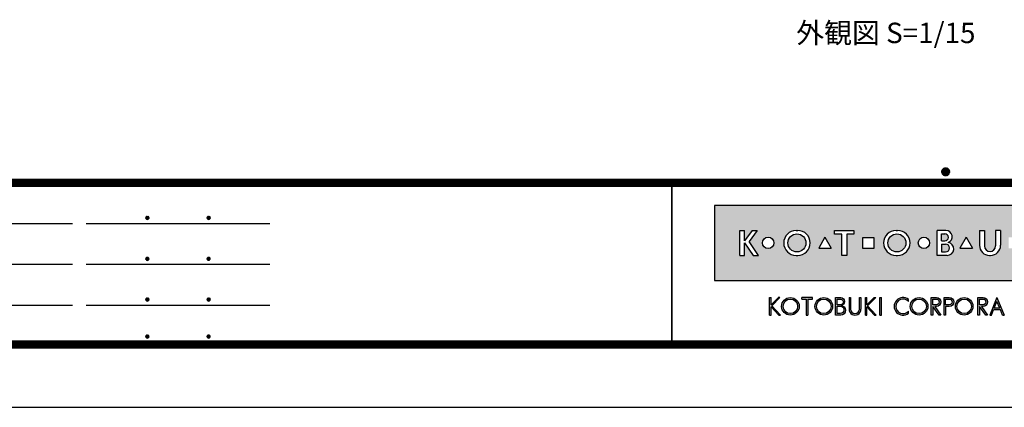
# Model space of a CAD drawing. Extents: x 0 to 6300, y 0 to 4455.
# Drawn here: x 1181 to 3350, y 0 to 854 of the extents above; entities that cross this region are included whole.
import ezdxf
from ezdxf.enums import TextEntityAlignment as Align

# ---------------------------------------------------------------- set-up
doc = ezdxf.new("R2010")
doc.units = 0
doc.header["$LTSCALE"] = 4.5
doc.layers.get('0').update_dxf_attribs({"linetype": 'CONTINUOUS'})
doc.layers.get('DEFPOINTS').update_dxf_attribs({"linetype": 'CONTINUOUS'})
doc.layers.add('P_3TEXT', color=60, linetype='CONTINUOUS')
doc.layers.add('P_5DRAWFRAME', color=104, linetype='CONTINUOUS')
doc.styles.add('BIGFONT', font='simplex.shx', dxfattribs={"bigfont": 'bigfont.shx'})

# ---------------------------------------------------------------- blocks, each defined once
blk = doc.blocks.new('DFP3')
h = blk.add_hatch(color=83)
h.paths.add_polyline_path([(180.7771999999999, 29.65329999999994), (180.7771999999999, 18.64834950495063), (237.7772, 18.64834950495063), (237.7772, 29.65329999999994)])
h.paths.add_polyline_path([(204.1796504950495, 24.95080000000035), (204.1796504950495, 23.35084950495056), (202.5796999999999, 23.35084950495056), (202.5796999999999, 24.95080000000001)], flags=16)
h.paths.add_polyline_path([(207.4712594059405, 25.98498316831709), (207.697001980198, 25.98498316831709, -1), (207.697001980198, 22.31666633663386), (207.4712594059405, 22.31666633663386, -1)], flags=16)
h.paths.add_polyline_path([(208.9103683168316, 24.15082475247547, -1), (206.2578930693068, 24.15082475247547, -1)], flags=0)
h.paths.add_polyline_path([(201.2633386138613, 25.9849831683171), (201.2633386138613, 25.42062673267328), (200.2192792079208, 25.42062673267328), (200.2192792079208, 22.31666633663386), (199.4856158415841, 22.31666633663386), (199.4856158415841, 25.42062673267328), (198.4415564356435, 25.42062673267328), (198.4415564356435, 25.98498316831709)], flags=16)
h.paths.add_polyline_path([(212.4028175742573, 24.15082475247547, -1), (210.7228695544553, 24.15082475247547, -1)], flags=16)
h.paths.add_polyline_path([(197.9543973209085, 23.40117101048351), (196.1069333721607, 23.40117101048351), (197.0306653465346, 25.00112150553295)], flags=16)
h.paths.add_polyline_path([(213.5098732673266, 25.9849831683171), (214.7937841584158, 25.98498316831709, -0.8268396299405429), (215.132258940184, 24.21557239597574, -0.9235794106673716), (214.9811397058823, 22.31666633663386), (213.5098732673266, 22.31666633663386)], flags=16)
h.paths.add_polyline_path([(193.0237346534653, 22.31666633663386), (192.7979920792079, 22.31666633663386, -1), (192.7979920792079, 25.98498316831709), (193.0237346534653, 25.98498316831709, -1)], flags=16)
h.paths.add_polyline_path([(214.1588831683168, 25.47706237623782), (214.6385861386138, 25.47706237623782, -1), (214.6385861386138, 24.46122079207927), (214.1588831683168, 24.46122079207927)], flags=0)
h.paths.add_polyline_path([(214.1588831683168, 23.98151782178226), (214.7373485148514, 23.98151782178226, -1.000000696587788), (214.7373485148514, 22.82458712871313), (214.1588831683167, 22.82458712871313)], flags=0)
h.paths.add_polyline_path([(194.237100990099, 24.15082475247547, -1), (191.5846257425742, 24.15082475247547, -1)], flags=0)
h.paths.add_polyline_path([(216.8470323820617, 23.40117101048351), (217.7707643564355, 25.001121505533), (218.6944963308095, 23.40117101048351)], flags=16)
h.paths.add_polyline_path([(189.5181641089108, 24.15082475247547, -1), (187.8382160891088, 24.15082475247547, -1)], flags=16)
h.paths.add_polyline_path([(219.7177940594059, 25.98498316831709), (220.4514574257425, 25.98498316831709), (220.4514574257425, 23.69933960396035, 1.000000186147331), (222.0880910891088, 23.69933960396035), (222.0880910891088, 25.9849831683171), (222.8217544554455, 25.98498316831709), (222.8217544554455, 23.79810198019809, -0.4142135623730698), (221.3403188118811, 22.31666633663386), (221.1992297029703, 22.31666633663386, -0.4142135623731069), (219.7177940594059, 23.79810198019822)], flags=16)
h.paths.add_polyline_path([(187.0697742574257, 25.98498316831709), (185.8689092457776, 24.35977938264444), (187.267299009901, 22.31666633663386), (186.4772, 22.31666633663386), (185.2073980198019, 24.15082475247546), (185.2073980198019, 22.31666633663386), (184.5019524752474, 22.31666633663385), (184.5019524752474, 25.98498316831709), (185.2073980198019, 25.98498316831709), (185.2073980198019, 24.47750579499151), (186.3492172393709, 25.9849831683171)], flags=16)
h.paths.add_polyline_path([(223.9970267326732, 24.95080000000002), (225.5969772277228, 24.95080000000001), (225.5969772277228, 23.35084950495056), (223.9970267326732, 23.35084950495056)], flags=16)
h.paths.add_polyline_path([(226.687596039604, 25.98498316831709), (227.3930415841584, 25.9849831683171), (227.3930415841584, 24.4775057949916), (228.5348608037275, 25.98498316831709), (229.2554178217821, 25.98498316831709), (228.0545528101339, 24.35977938264445), (229.4529425742574, 22.31666633663386), (228.6628435643564, 22.31666633663386), (227.3930415841584, 24.15082475247553), (227.3930415841584, 22.31666633663386), (226.6875960396039, 22.31666633663386)], flags=16)
h.paths.add_polyline_path([(231.7602433168317, 24.15082475247547, -1), (230.0802952970297, 24.15082475247547, -1)], flags=16)
h.paths.add_polyline_path([(233.4880910891088, 25.9849831683171), (234.1653188118812, 25.98498316831709), (234.1653188118811, 22.31666633663385), (233.4880910891088, 22.31666633663386)], flags=16)
for points in [[(188.8907171647544, 13.53735916098693), (189.1165651408755, 13.53735916098692), (189.1165651408755, 14.76717399791187), (190.2463262212482, 13.53735916098693), (190.4721733674334, 13.53735916098693), (189.1998782596873, 14.92233052091695), (190.3994002936616, 16.11713949004919), (190.1735531486242, 16.11713949004919), (189.1165651408755, 15.06430434153457), (189.1165651408755, 16.12412506081215), (188.8907171647544, 16.12412506081215)], [(193.62009298013, 16.12870630717222), (193.6200929801299, 15.89827044520378), (194.2868303126868, 15.89827044520378), (194.2868303126868, 13.53735252149947), (194.5126782888079, 13.53735252149946), (194.5126782888079, 15.89827044520378), (195.1794156213647, 15.89827044520378), (195.1794156213646, 16.12870630717222)], [(200.7873865153659, 16.1241184213247), (200.5615393691806, 16.1241184213247), (200.5615393691806, 14.41141449004919, 0.9993112080576029), (202.3096508572413, 14.41020999000819), (202.3096508572412, 16.1241184213247), (202.0838037110561, 16.1241184213247), (202.0838037110561, 14.41141449004919, -1), (200.7873865153659, 14.41141449004919)], [(209.2881845934089, 13.81794368446969), (209.2881845934089, 14.12892027475158, -2.667269372855936), (209.2881845934089, 15.53256394704789), (209.2881845934089, 15.84354053732978, 2.071285835562603)]]:
    blk.add_hatch(color=0).paths.add_polyline_path(points)
h = blk.add_hatch(color=0)
h.paths.add_polyline_path([(190.6519715182779, 14.830738791156, 1), (193.2387307786157, 14.830738791156, 1)])
h.paths.add_polyline_path([(193.0128836324305, 14.830738791156, -1.00000013533277), (190.8778186644631, 14.830738791156, -1.00000013533277)], flags=16)
h = blk.add_hatch(color=0)
h.paths.add_polyline_path([(195.5607786528149, 14.830738791156, 1), (198.1475379131527, 14.830738791156, 1)])
h.paths.add_polyline_path([(197.9216907669675, 14.830738791156, -1.00000013533277), (195.7866257990001, 14.830738791156, -1.00000013533277)], flags=16)
h = blk.add_hatch(color=0)
edge = h.paths.add_edge_path(flags=16)
edge.add_line((198.7944098991748, 15.89827044520379), (199.2657164076198, 15.89827127513954))
edge.add_arc((199.2657171527633, 15.47511681969394), 0.4231544554462469, -90.00010089361018, 90.00010089361012, ccw=False)
edge.add_line((199.2657164076198, 15.05196236424835), (198.7944098991748, 15.05196236424835))
edge.add_line((198.7944098991748, 15.05196236424835), (198.7944098991748, 15.89827044520379))
edge = h.paths.add_edge_path(flags=16)
edge.add_line((198.7944098991748, 14.87128448131298), (199.2657164076198, 14.87128448131298))
edge.add_arc((199.2657164076198, 14.31724539424268), 0.5540390870702971, -90, 90, ccw=False)
edge.add_line((199.2657164076198, 13.76320630717238), (198.7944098991748, 13.76320630717238))
edge.add_line((198.7944098991748, 13.76320630717238), (198.7944098991748, 14.87128448131298))
edge = h.paths.add_edge_path()
edge.add_line((198.5685627529896, 16.1241184213247), (199.3334707174625, 16.1241184213247))
edge.add_arc((199.3334707174625, 15.54287112953676), 0.5812472917879354, -90, 90, ccw=False)
edge.add_arc((199.3334707174625, 14.24949149936813), 0.7121323383808971, -90, 90, ccw=False)
edge.add_line((199.3334707174625, 13.53735916098724), (198.5685627529896, 13.53735916098692))
edge.add_line((198.5685627529896, 13.53735916098692), (198.5685627529896, 16.1241184213247))
h = blk.add_hatch(color=0)
h.paths.add_polyline_path([(203.266972828703, 14.92233052091694), (204.4735004932343, 16.1241184213247), (204.247653347049, 16.1241184213247), (203.1836588799552, 15.06430434153459), (203.1836588799553, 16.1241184213247), (202.9712907232867, 16.1241184213247), (202.9712907232867, 13.53735916098692), (203.1836588799553, 13.53735916098692), (203.1836588799552, 14.76717399791191), (204.313419960328, 13.53735916098693), (204.5392679364492, 13.53735916098693)])
h.paths.add_polyline_path([(205.3050016871772, 16.1241184213247), (205.0791545409919, 16.1241184213247), (205.0791545409919, 13.53735916098692), (205.3050016871772, 13.53735916098692)])
h = blk.add_hatch(color=0)
h.paths.add_polyline_path([(209.5578390779751, 14.83074211089973, 1), (212.1446049778004, 14.83074211089973, 1)])
h.paths.add_polyline_path([(211.9187578316151, 14.83074211089973, -1.000000127167677), (209.7836862241603, 14.83074211089973, -1.000000127167677)], flags=16)
h = blk.add_hatch(color=0)
h.paths.add_polyline_path([(212.6219144128614, 13.53735916098692), (212.8477623889827, 13.53735916098692), (212.8477623889827, 14.83074211089974), (213.7832587052317, 13.53735916098692), (214.0592115736069, 13.53735916098692), (213.1511404903222, 14.83074211089974), (213.3857525899145, 14.83074211089973, 1), (213.3857525899145, 16.12412506081216), (212.6219144128615, 16.12412506081216)])
h.paths.add_polyline_path([(212.8477623889827, 15.89827708469125), (213.3857525899145, 15.89827708469124, -1), (213.3857525899144, 15.05658925708469), (212.8477623889826, 15.05658925708481)], flags=16)
h = blk.add_hatch(color=0)
edge = h.paths.add_edge_path()
edge.add_line((214.5233134082022, 16.12412506081216), (215.2871507553193, 16.12412423087619))
edge.add_arc((215.2871500526669, 15.47743317088784), 0.6466910599887343, -89.99993774613517, 89.99993774613517, ccw=False)
edge.add_line((215.2871507553193, 14.83074211089949), (214.7491605543875, 14.83074211089949))
edge.add_line((214.7491605543875, 14.83074211089949), (214.7491605543875, 13.53735916098692))
edge.add_line((214.7491605543875, 13.53735916098692), (214.5233134082022, 13.53735916098692))
edge.add_line((214.5233134082022, 13.53735916098692), (214.5233134082022, 16.12412506081216))
edge = h.paths.add_edge_path(flags=16)
edge.add_line((214.7491605543875, 15.89827708469124), (215.2871507553193, 15.89827708469124))
edge.add_arc((215.2871507553193, 15.47743317088803), 0.4208439138032176, -90, 90, ccw=False)
edge.add_line((215.2871507553193, 15.05658925708481), (214.7491605543875, 15.05658925708481))
edge.add_line((214.7491605543875, 15.05658925708481), (214.7491605543875, 15.89827708469124))
h = blk.add_hatch(color=0)
h.paths.add_polyline_path([(216.1804215910794, 14.83074211089973, 1), (218.7671874909046, 14.83074211089973, 1)])
h.paths.add_polyline_path([(218.5413403447194, 14.83074211089973, -1.000000127167677), (216.4062687372646, 14.83074211089973, -1.000000127167677)], flags=16)
h = blk.add_hatch(color=0)
h.paths.add_polyline_path([(220.0043738188021, 14.83074211089974), (220.2389859183945, 14.83074211089973, 1), (220.2389859183945, 16.12412506081216), (219.4751477413414, 16.12412506081216), (219.4751477413414, 13.53735916098692), (219.7009957174627, 13.53735916098692), (219.7009957174627, 14.83074211089975), (220.6364920337118, 13.53735916098692), (220.9124449020869, 13.53735916098692)])
h.paths.add_polyline_path([(219.7009957174626, 15.05658925708481), (219.7009957174626, 15.89827708469124), (220.2389859183945, 15.89827708469124, -1), (220.2389859183944, 15.05658925708469)], flags=16)
h = blk.add_hatch(color=0)
h.paths.add_polyline_path([(222.2898978723839, 16.12412506081215), (221.2189402427974, 13.53735916098692), (221.4633787838575, 13.53735916098693), (221.7907669317899, 14.32812626931532), (222.7890279830421, 14.32812626931532), (223.1164161309745, 13.53735916098692), (223.3608546720345, 13.53735916098692)])
h.paths.add_polyline_path([(222.2898978723839, 15.53371444636842), (222.6955232509512, 14.55397424543662), (221.8842716638807, 14.55397424543661)], flags=16)
at = {"color": 0}
for p, q in [((214.1500001919297, 34.59999999999991), (214.7500001919296, 35.19999999999982)), ((214.1537481919295, 34.53303800000003), (214.8169621919295, 35.19625200000019)), ((214.1547661919297, 34.67547699999977), (214.6745231919297, 35.1952339999998)), ((214.1637421919295, 34.47232100000019), (214.8776791919295, 35.18625800000018)), ((214.1637421919295, 34.72767900000008), (214.8776791919295, 34.01374200000009)), ((214.1729561919295, 34.76437699999997), (214.5856231919295, 35.17704400000002)), ((214.1787211919296, 34.41658899999993), (214.9334111919296, 35.17127900000014)), ((214.1787211919296, 34.78341099999989), (214.9334111919296, 34.02872100000013)), ((214.1979081919297, 34.36506499999996), (214.9849351919295, 35.15209199999981)), ((214.1979081919297, 34.83493499999986), (214.9849351919295, 34.04790800000001)), ((214.2208011919295, 34.31724799999984), (215.0327521919297, 35.12919899999997)), ((214.2208011919295, 34.88275199999998), (215.0327521919297, 34.07080099999985)), ((214.2210101919296, 34.88314200000013), (214.4668581919296, 35.12899000000016)), ((214.2470671919296, 34.27280299999984), (215.0771971919297, 35.10293300000012)), ((214.2470671919296, 34.92719699999998), (215.0771971919297, 34.09706700000015)), ((214.2764861919296, 34.23151099999995), (215.1184891919295, 35.07351400000016)), ((214.2764861919296, 34.96848899999986), (215.1184891919295, 34.12648600000011)), ((214.3089261919297, 34.19324000000006), (215.1567601919294, 35.04107400000021)), ((214.3089261919297, 35.00676000000021), (215.1567601919294, 34.15892600000006)), ((214.3443241919297, 35.04207200000019), (215.1920721919296, 34.19432400000005)), ((214.3443241919297, 34.15792800000008), (215.1920721919296, 35.00567599999977)), ((214.3826831919296, 35.07442399999991), (215.2244241919296, 34.23268300000018)), ((214.3826831919296, 34.12557599999991), (215.2244241919296, 34.96731700000009)), ((214.4240651919297, 35.10375199999999), (215.2537521919297, 34.27406500000006)), ((214.4240651919297, 34.09624799999983), (215.2537521919297, 34.92593500000021)), ((214.4686061919295, 35.12992200000008), (215.2799221919298, 34.31860599999982)), ((214.4686061919295, 34.07007800000019), (215.2799221919298, 34.881394)), ((214.5165271919296, 35.15271200000007), (215.3027121919297, 34.36652700000013)), ((214.5165271919296, 34.04728800000021), (215.3027121919297, 34.83347300000014)), ((214.5681661919296, 35.17178400000012), (215.3217841919296, 34.41816599999993)), ((214.5681661919296, 34.02821600000016), (215.3217841919296, 34.78183399999989)), ((214.6240321919298, 35.18662799999993), (215.3366281919296, 34.47403200000008)), ((214.6240321919298, 34.01337199999989), (215.3366281919296, 34.72596800000019)), ((214.6849121919298, 35.19645899999978), (215.3464591919295, 34.53491200000008)), ((214.7520851919297, 35.19999599999983), (215.3499961919295, 34.60208499999999)), ((214.8278661919297, 35.19492600000012), (215.3449261919296, 34.67786599999999)), ((214.9172991919295, 35.17620399999987), (215.3262041919295, 34.76729900000009)), ((215.0376741919297, 35.12653899999987), (215.2765391919295, 34.88767400000006)), ((21.5, 33.5), (408, 33.5)), ((21.5, 33.44999999999982), (408, 33.44999999999982)), ((21.5, 33.40000000000009), (408, 33.40000000000009)), ((21.5, 33.34999999999991), (408, 33.34999999999991)), ((21.5, 33.30000000000018), (408, 33.30000000000018)), ((214.1500001919297, 34.59999999999991), (214.7500001919296, 34)), ((214.1537481919295, 34.66696200000024), (214.8169621919295, 34.00374800000009)), ((214.1547661919297, 34.52452300000004), (214.6745231919297, 34.00476600000002)), ((214.1729561919295, 34.43562299999985), (214.5856231919295, 34.02295599999979)), ((214.2210101919296, 34.31685800000014), (214.4668581919296, 34.07101000000011)), ((214.6849121919298, 34.00354100000004), (215.3464591919295, 34.6650880000002)), ((214.7520851919297, 34.00000399999999), (215.3499961919295, 34.59791499999983)), ((214.8278661919297, 34.00507400000015), (215.3449261919296, 34.52213399999982)), ((214.9172991919295, 34.02379599999995), (215.3262041919295, 34.43270100000018)), ((215.0376741919297, 34.07346099999995), (215.2765391919295, 34.31232600000021)), ((21.5, 33.25), (408, 33.25)), ((21.5, 33.19999999999982), (408, 33.19999999999982)), ((21.5, 33.15000000000009), (408, 33.15000000000009)), ((21.5, 33.09999999999991), (408, 33.09999999999991)), ((21.5, 33.05000000000018), (408, 33.05000000000018)), ((21.5, 33), (408, 33)), ((21.5, 32.94999999999982), (408, 32.94999999999982)), ((21.5, 32.90000000000009), (408, 32.90000000000009)), ((21.5, 32.84999999999991), (408, 32.84999999999991)), ((21.5, 32.80000000000018), (408, 32.80000000000018)), ((21.5, 32.75), (408, 32.75)), ((21.5, 32.69999999999982), (408, 32.69999999999982)), ((21.5, 32.65000000000009), (408, 32.65000000000009)), ((21.5, 32.59999999999991), (408, 32.59999999999991)), ((21.5, 32.55000000000018), (408, 32.55000000000018)), ((21.5, 32.5), (408, 32.5)), ((174.4749999999999, 33), (174.4749999999999, 9)), ((174.5250000000001, 33), (174.5250000000001, 9)), ((97.25, 27.82499999999982), (97.5, 28.07499999999982)), ((97.25, 27.82499999999982), (97.5, 27.57499999999982)), ((97.25799400000005, 27.76228399999991), (97.56271599999991, 28.06700600000022)), ((97.25799400000005, 27.88771600000018), (97.56271599999991, 27.58299399999987)), ((97.26523899999984, 27.91094999999996), (97.41404999999986, 28.05976099999998)), ((97.26523899999984, 27.73905000000013), (97.41404999999986, 27.59023900000011)), ((97.27747700000009, 27.71105500000021), (97.61394500000006, 28.04752300000018)), ((97.27747700000009, 27.93894499999988), (97.61394500000006, 27.60247699999991)), ((97.30530599999997, 27.66817399999991), (97.65682599999991, 28.01969400000007)), ((97.30530599999997, 27.98182600000018), (97.65682599999991, 27.63030600000002)), ((97.34040899999991, 28.01743399999987), (97.69243400000005, 27.66540900000018)), ((97.34040899999991, 27.63256600000022), (97.69243400000005, 27.98459099999991)), ((97.38275299999987, 28.04580100000021), (97.72080099999994, 27.70775300000014)), ((97.38275299999987, 27.60419899999988), (97.72080099999994, 27.94224699999995)), ((97.4333200000001, 28.06594399999994), (97.74094400000013, 27.75831999999991)), ((97.4333200000001, 27.58405600000015), (97.74094400000013, 27.89168000000018)), ((97.49502400000006, 28.07495000000017), (97.7499499999999, 27.8200240000001)), ((97.49502400000006, 27.57504999999992), (97.7499499999999, 27.82997599999999)), ((97.57824600000004, 28.06244000000015), (97.73743999999988, 27.90324599999985)), ((97.57824600000004, 27.58755999999994), (97.73743999999988, 27.74675399999978)), ((106.25, 27.82499999999982), (106.5, 28.07499999999982)), ((106.25, 27.82499999999982), (106.5, 27.57499999999982)), ((106.2579940000001, 27.76228399999991), (106.5627159999999, 28.06700600000022)), ((106.2579940000001, 27.88771600000018), (106.5627159999999, 27.58299399999987)), ((106.2652390000001, 27.91094999999996), (106.4140499999999, 28.05976099999998)), ((106.2652390000001, 27.73905000000013), (106.4140499999999, 27.59023900000011)), ((106.2774770000001, 27.71105500000021), (106.6139450000001, 28.04752300000018)), ((106.2774770000001, 27.93894499999988), (106.6139450000001, 27.60247699999991)), ((106.305306, 27.66817399999991), (106.6568259999999, 28.01969400000007)), ((106.305306, 27.98182600000018), (106.6568259999999, 27.63030600000002)), ((106.3404089999999, 28.01743399999987), (106.692434, 27.66540900000018)), ((106.3404089999999, 27.63256600000022), (106.692434, 27.98459099999991)), ((106.3827529999999, 28.04580100000021), (106.7208009999999, 27.70775300000014)), ((106.3827529999999, 27.60419899999988), (106.7208009999999, 27.94224699999995)), ((106.4333200000001, 28.06594399999994), (106.7409440000001, 27.75831999999991)), ((106.4333200000001, 27.58405600000015), (106.7409440000001, 27.89168000000018)), ((106.4950240000001, 28.07495000000017), (106.7499499999999, 27.8200240000001)), ((106.4950240000001, 27.57504999999992), (106.7499499999999, 27.82997599999999)), ((106.578246, 28.06244000000015), (106.7374399999999, 27.90324599999985)), ((106.578246, 27.58755999999994), (106.7374399999999, 27.74675399999978)), ((21.5, 27.02500000000009), (86.5, 27.02500000000009)), ((88.5, 27.02500000000009), (115.5, 27.02500000000009)), ((97.25, 21.82499999999982), (97.5, 22.07499999999982)), ((97.25, 21.82499999999982), (97.5, 21.57499999999982)), ((97.25799400000005, 21.76228399999991), (97.56271599999991, 22.06700600000022)), ((97.25799400000005, 21.88771600000018), (97.56271599999991, 21.58299399999987)), ((97.26523899999984, 21.91094999999996), (97.41404999999986, 22.05976099999998)), ((97.26523899999984, 21.73905000000013), (97.41404999999986, 21.59023900000011)), ((97.27747700000009, 21.71105500000021), (97.61394500000006, 22.04752300000018)), ((97.27747700000009, 21.93894499999988), (97.61394500000006, 21.60247699999991)), ((97.30530599999997, 21.66817399999991), (97.65682599999991, 22.01969400000007)), ((97.30530599999997, 21.98182600000018), (97.65682599999991, 21.63030600000002)), ((97.34040899999991, 22.01743399999987), (97.69243400000005, 21.66540900000018)), ((97.34040899999991, 21.63256600000022), (97.69243400000005, 21.98459099999991)), ((97.38275299999987, 22.04580100000021), (97.72080099999994, 21.70775300000014)), ((97.38275299999987, 21.60419899999988), (97.72080099999994, 21.94224699999995)), ((97.4333200000001, 22.06594399999994), (97.74094400000013, 21.75831999999991)), ((97.4333200000001, 21.58405600000015), (97.74094400000013, 21.89168000000018)), ((97.49502400000006, 22.07495000000017), (97.7499499999999, 21.8200240000001)), ((97.49502400000006, 21.57504999999992), (97.7499499999999, 21.82997599999999)), ((97.57824600000004, 22.06244000000015), (97.73743999999988, 21.90324599999985)), ((97.57824600000004, 21.58755999999994), (97.73743999999988, 21.74675399999978)), ((106.25, 21.82499999999982), (106.5, 22.07499999999982)), ((106.25, 21.82499999999982), (106.5, 21.57499999999982)), ((106.2579940000001, 21.76228399999991), (106.5627159999999, 22.06700600000022)), ((106.2579940000001, 21.88771600000018), (106.5627159999999, 21.58299399999987)), ((106.2652390000001, 21.91094999999996), (106.4140499999999, 22.05976099999998)), ((106.2652390000001, 21.73905000000013), (106.4140499999999, 21.59023900000011)), ((106.2774770000001, 21.71105500000021), (106.6139450000001, 22.04752300000018)), ((106.2774770000001, 21.93894499999988), (106.6139450000001, 21.60247699999991)), ((106.305306, 21.66817399999991), (106.6568259999999, 22.01969400000007)), ((106.305306, 21.98182600000018), (106.6568259999999, 21.63030600000002)), ((106.3404089999999, 22.01743399999987), (106.692434, 21.66540900000018)), ((106.3404089999999, 21.63256600000022), (106.692434, 21.98459099999991)), ((106.3827529999999, 22.04580100000021), (106.7208009999999, 21.70775300000014)), ((106.3827529999999, 21.60419899999988), (106.7208009999999, 21.94224699999995)), ((106.4333200000001, 22.06594399999994), (106.7409440000001, 21.75831999999991)), ((106.4333200000001, 21.58405600000015), (106.7409440000001, 21.89168000000018)), ((106.4950240000001, 22.07495000000017), (106.7499499999999, 21.8200240000001)), ((106.4950240000001, 21.57504999999992), (106.7499499999999, 21.82997599999999)), ((106.578246, 22.06244000000015), (106.7374399999999, 21.90324599999985)), ((106.578246, 21.58755999999994), (106.7374399999999, 21.74675399999978)), ((21.5, 21.02500000000009), (86.5, 21.02500000000009)), ((88.5, 21.02500000000009), (115.5, 21.02500000000009)), ((97.25, 15.82499999999982), (97.5, 16.07499999999982)), ((97.25799400000005, 15.76228399999991), (97.56271599999991, 16.06700600000022)), ((97.26523899999984, 15.91094999999996), (97.41404999999986, 16.05976099999998)), ((97.27747700000009, 15.71105500000021), (97.61394500000006, 16.04752300000018)), ((97.27747700000009, 15.93894499999988), (97.61394500000006, 15.60247699999991)), ((97.30530599999997, 15.66817399999991), (97.65682599999991, 16.01969400000007)), ((97.30530599999997, 15.98182600000018), (97.65682599999991, 15.63030600000002)), ((97.34040899999991, 16.01743399999987), (97.69243400000005, 15.66540900000018)), ((97.34040899999991, 15.63256600000022), (97.69243400000005, 15.98459099999991)), ((97.38275299999987, 16.04580100000021), (97.72080099999994, 15.70775300000014)), ((97.38275299999987, 15.60419899999988), (97.72080099999994, 15.94224699999995)), ((97.4333200000001, 16.06594399999994), (97.74094400000013, 15.75831999999991)), ((97.49502400000006, 16.07495000000017), (97.7499499999999, 15.8200240000001)), ((97.57824600000004, 16.06244000000015), (97.73743999999988, 15.90324599999985)), ((106.25, 15.82499999999982), (106.5, 16.07499999999982)), ((106.2579940000001, 15.76228399999991), (106.5627159999999, 16.06700600000022)), ((106.2652390000001, 15.91094999999996), (106.4140499999999, 16.05976099999998)), ((106.2774770000001, 15.71105500000021), (106.6139450000001, 16.04752300000018)), ((106.2774770000001, 15.93894499999988), (106.6139450000001, 15.60247699999991)), ((106.305306, 15.66817399999991), (106.6568259999999, 16.01969400000007)), ((106.305306, 15.98182600000018), (106.6568259999999, 15.63030600000002)), ((106.3404089999999, 16.01743399999987), (106.692434, 15.66540900000018)), ((106.3404089999999, 15.63256600000022), (106.692434, 15.98459099999991)), ((106.3827529999999, 16.04580100000021), (106.7208009999999, 15.70775300000014)), ((106.3827529999999, 15.60419899999988), (106.7208009999999, 15.94224699999995)), ((106.4333200000001, 16.06594399999994), (106.7409440000001, 15.75831999999991)), ((106.4950240000001, 16.07495000000017), (106.7499499999999, 15.8200240000001)), ((106.578246, 16.06244000000015), (106.7374399999999, 15.90324599999985)), ((188.8907171647544, 16.12412506081215), (189.1165651408755, 16.12412506081215)), ((188.8907171647544, 13.53735916098692), (188.8907171647544, 16.1241184213247)), ((189.1165651408755, 15.06430434153457), (190.1805596079692, 16.1241184213247)), ((189.1165651408755, 15.06430434153457), (189.1165651408755, 16.1241184213247)), ((189.1998782596873, 14.92233052091694), (190.4064067541544, 16.1241184213247)), ((190.3993937955056, 16.11713949004919), (190.173552458872, 16.11713949004919)), ((190.1805662474568, 16.12412506081215), (190.4064067541544, 16.12412506081215)), ((195.1794156213647, 16.12870630717222), (193.6200929801299, 16.12870630717222)), ((193.6200929801299, 15.89827044520378), (193.6200929801299, 16.1241184213247)), ((195.1794156213647, 15.89827044520378), (195.1794156213647, 16.1241184213247)), ((200.5615393691806, 16.1241184213247), (200.5615393691806, 14.41141449004919)), ((200.5615393691806, 16.1241184213247), (200.7873865153659, 16.1241184213247)), ((200.7873865153659, 16.1241184213247), (200.7873865153659, 14.41141449004919)), ((202.0838037110561, 14.41141449004919), (202.0838037110561, 16.1241184213247)), ((202.0838037110561, 16.1241184213247), (202.3096508572413, 16.1241184213247)), ((202.3096508572413, 16.1241184213247), (202.3096508572413, 14.41261899202532)), ((202.9712907232867, 16.1241184213247), (203.1836588799553, 16.1241184213247)), ((202.9712907232867, 13.53735916098692), (202.9712907232867, 16.1241184213247)), ((203.1836588799553, 15.06430434153457), (203.1836588799553, 16.1241184213247)), ((203.1836588799553, 15.06430434153457), (204.247653347049, 16.1241184213247)), ((203.266972828703, 14.92233052091694), (204.4735004932343, 16.1241184213247)), ((204.247653347049, 16.1241184213247), (204.4735004932343, 16.1241184213247)), ((205.0791545409919, 13.53735916098692), (205.0791545409919, 16.1241184213247)), ((205.0791545409919, 16.1241184213247), (205.3050016871772, 16.1241184213247)), ((205.3050016871772, 13.53735916098692), (205.3050016871772, 16.1241184213247)), ((222.2898978723839, 16.12412506081215), (221.2189402427975, 13.53735916098692)), ((222.2898978723839, 16.12412506081215), (223.3608546720345, 13.53735916098692)), ((21.5, 15.02500000000009), (86.5, 15.02500000000009)), ((88.5, 15.02500000000009), (115.5, 15.02500000000009)), ((97.25, 15.82499999999982), (97.5, 15.57499999999982)), ((97.25799400000005, 15.88771600000018), (97.56271599999991, 15.58299399999987)), ((97.26523899999984, 15.73905000000013), (97.41404999999986, 15.59023900000011)), ((97.4333200000001, 15.58405600000015), (97.74094400000013, 15.89168000000018)), ((97.49502400000006, 15.57504999999992), (97.7499499999999, 15.82997599999999)), ((97.57824600000004, 15.58755999999994), (97.73743999999988, 15.74675399999978)), ((106.25, 15.82499999999982), (106.5, 15.57499999999982)), ((106.2579940000001, 15.88771600000018), (106.5627159999999, 15.58299399999987)), ((106.2652390000001, 15.73905000000013), (106.4140499999999, 15.59023900000011)), ((106.4333200000001, 15.58405600000015), (106.7409440000001, 15.89168000000018)), ((106.4950240000001, 15.57504999999992), (106.7499499999999, 15.82997599999999)), ((106.578246, 15.58755999999994), (106.7374399999999, 15.74675399999978)), ((189.1165651408755, 14.76717399791187), (190.2463262212482, 13.53735916098692)), ((189.1165651408755, 13.53735916098692), (189.1165651408755, 14.76717399791187)), ((189.1998782596873, 14.92233052091694), (190.4721733674335, 13.53735916098692)), ((193.6200929801299, 15.89827044520378), (194.2868303126868, 15.89827044520378)), ((194.2868303126868, 15.89827044520378), (194.2868303126868, 13.53735916098692)), ((194.5126782888079, 15.89827044520378), (194.5126782888079, 13.53735916098692)), ((194.5126782888079, 15.89827044520378), (195.1794156213647, 15.89827044520378)), ((203.1836588799553, 13.53735916098692), (203.1836588799553, 14.76717399791187)), ((203.1836588799553, 14.76717399791187), (204.313419960328, 13.53735916098692)), ((203.266972828703, 14.92233052091694), (204.5392679364492, 13.53735916098692)), ((209.2881845934089, 15.53256332522697), (209.2881845934089, 15.84354031998514)), ((221.8842716638807, 14.55397424543661), (222.2898978723839, 15.53371444636832)), ((222.6955232509512, 14.55397424543661), (221.8842716638807, 14.55397424543661)), ((222.6955232509512, 14.55397424543661), (222.2898978723839, 15.53371444636832)), ((188.8907171647544, 13.53735916098692), (189.1165651408755, 13.53735916098692)), ((190.2463262212482, 13.53735916098692), (190.4721733674335, 13.53735916098692)), ((194.2868303126868, 13.53735252149946), (194.5126782888079, 13.53735252149946)), ((202.9712907232867, 13.53735916098692), (203.1836588799553, 13.53735916098692)), ((204.313419960328, 13.53735916098692), (204.5392679364492, 13.53735916098692)), ((205.0791545409919, 13.53735916098692), (205.3050016871772, 13.53735916098692)), ((209.2881845934089, 13.81794390181394), (209.2881845934089, 14.12892089657249)), ((221.2189402427975, 13.53735916098692), (221.4633787838575, 13.53735916098692)), ((221.4633787838575, 13.53735916098692), (221.7907669317899, 14.32812626931532)), ((222.789027983042, 14.32812626931532), (221.7907669317899, 14.32812626931532)), ((223.1164161309745, 13.53735916098692), (222.789027983042, 14.32812626931532)), ((223.1164161309745, 13.53735916098692), (223.3608546720345, 13.53735916098692)), ((97.25, 10.40000000000009), (97.5, 10.65000000000009)), ((97.25, 10.40000000000009), (97.5, 10.15000000000009)), ((97.25799400000005, 10.33728400000018), (97.56271599999991, 10.64200600000004)), ((97.25799400000005, 10.462716), (97.56271599999991, 10.15799400000014)), ((97.26523899999984, 10.48595000000023), (97.41404999999986, 10.6347609999998)), ((97.26523899999984, 10.31404999999995), (97.41404999999986, 10.16523899999993)), ((97.27747700000009, 10.28605500000003), (97.61394500000006, 10.622523)), ((97.27747700000009, 10.51394500000015), (97.61394500000006, 10.17747700000018)), ((97.30530599999997, 10.24317400000018), (97.65682599999991, 10.59469399999989)), ((97.30530599999997, 10.556826), (97.65682599999991, 10.20530599999984)), ((97.34040899999991, 10.59243400000014), (97.69243400000005, 10.240409)), ((97.34040899999991, 10.20756600000004), (97.69243400000005, 10.55959100000018)), ((97.38275299999987, 10.62080100000003), (97.72080099999994, 10.28275299999996)), ((97.38275299999987, 10.17919900000015), (97.72080099999994, 10.51724699999977)), ((97.4333200000001, 10.64094399999976), (97.74094400000013, 10.33332000000019)), ((97.4333200000001, 10.15905599999996), (97.74094400000013, 10.46668)), ((97.49502400000006, 10.64994999999999), (97.7499499999999, 10.39502399999992)), ((97.49502400000006, 10.15005000000019), (97.7499499999999, 10.40497599999981)), ((97.57824600000004, 10.63743999999997), (97.73743999999988, 10.47824600000013)), ((97.57824600000004, 10.16256000000021), (97.73743999999988, 10.32175400000006)), ((106.25, 10.40000000000009), (106.5, 10.65000000000009)), ((106.25, 10.40000000000009), (106.5, 10.15000000000009)), ((106.2579940000001, 10.33728400000018), (106.5627159999999, 10.64200600000004)), ((106.2579940000001, 10.462716), (106.5627159999999, 10.15799400000014)), ((106.2652390000001, 10.48595000000023), (106.4140499999999, 10.6347609999998)), ((106.2652390000001, 10.31404999999995), (106.4140499999999, 10.16523899999993)), ((106.2774770000001, 10.28605500000003), (106.6139450000001, 10.622523)), ((106.2774770000001, 10.51394500000015), (106.6139450000001, 10.17747700000018)), ((106.305306, 10.24317400000018), (106.6568259999999, 10.59469399999989)), ((106.305306, 10.556826), (106.6568259999999, 10.20530599999984)), ((106.3404089999999, 10.59243400000014), (106.692434, 10.240409)), ((106.3404089999999, 10.20756600000004), (106.692434, 10.55959100000018)), ((106.3827529999999, 10.62080100000003), (106.7208009999999, 10.28275299999996)), ((106.3827529999999, 10.17919900000015), (106.7208009999999, 10.51724699999977)), ((106.4333200000001, 10.64094399999976), (106.7409440000001, 10.33332000000019)), ((106.4333200000001, 10.15905599999996), (106.7409440000001, 10.46668)), ((106.4950240000001, 10.64994999999999), (106.7499499999999, 10.39502399999992)), ((106.4950240000001, 10.15005000000019), (106.7499499999999, 10.40497599999981)), ((106.578246, 10.63743999999997), (106.7374399999999, 10.47824600000013)), ((106.578246, 10.16256000000021), (106.7374399999999, 10.32175400000006)), ((21.5, 9.75), (408, 9.75)), ((21.5, 9.699999999999818), (408, 9.699999999999818)), ((21.5, 9.650000000000091), (408, 9.650000000000091)), ((21.5, 9.599999999999909), (408, 9.599999999999909)), ((21.5, 9.550000000000182), (408, 9.550000000000182)), ((21.5, 9.5), (408, 9.5)), ((21.5, 9.449999999999818), (408, 9.449999999999818)), ((21.5, 9.400000000000091), (408, 9.400000000000091)), ((21.5, 9.349999999999909), (408, 9.349999999999909)), ((21.5, 9.300000000000182), (408, 9.300000000000182)), ((21.5, 9.25), (408, 9.25)), ((21.5, 9.199999999999818), (408, 9.199999999999818)), ((21.5, 9.150000000000091), (408, 9.150000000000091)), ((21.5, 9.099999999999909), (408, 9.099999999999909)), ((21.5, 9.050000000000182), (408, 9.050000000000182)), ((21.5, 9), (408, 9)), ((21.5, 8.949999999999818), (408, 8.949999999999818)), ((21.5, 8.900000000000091), (408, 8.900000000000091)), ((21.5, 8.849999999999909), (408, 8.849999999999909)), ((21.5, 8.800000000000182), (408, 8.800000000000182)), ((21.5, 8.75), (408, 8.75))]:
    blk.add_line(p, q, dxfattribs=at)
at = {"color": 83}
for p, q in [((184.5019524752474, 25.98498316831709), (185.2073980198019, 25.98498316831709)), ((184.5019524752474, 22.31666633663386), (184.5019524752474, 25.98498316831709)), ((186.3492172393709, 25.98498316831709), (185.2073980198019, 24.47750579499154)), ((185.2073980198019, 24.47750579499154), (185.2073980198019, 25.98498316831709)), ((187.0697742574257, 25.98498316831709), (185.8689092457775, 24.35977938264443)), ((186.3492172393709, 25.98498316831709), (187.0697742574257, 25.98498316831709)), ((192.7979920792079, 25.98498316831709), (193.0237346534653, 25.98498316831709)), ((197.0306653465346, 25.00112150553296), (196.1069333721607, 23.40117101048351)), ((197.0306653465346, 25.00112150553296), (197.9543973209085, 23.40117101048351)), ((198.4415564356435, 25.42062673267328), (198.4415564356435, 25.98498316831709)), ((198.4415564356435, 25.98498316831709), (201.2633386138613, 25.98498316831709)), ((199.4856158415841, 25.42062673267328), (198.4415564356435, 25.42062673267328)), ((199.4856158415841, 22.31666633663386), (199.4856158415841, 25.42062673267328)), ((200.2192792079208, 25.42062673267328), (200.2192792079208, 22.31666633663386)), ((201.2633386138613, 25.42062673267328), (200.2192792079208, 25.42062673267328)), ((201.2633386138613, 25.98498316831709), (201.2633386138613, 25.42062673267328)), ((202.5796999999999, 24.95080000000002), (204.1796504950495, 24.95080000000002)), ((202.5796999999999, 23.35084950495056), (202.5796999999999, 24.95080000000002)), ((204.1796504950495, 24.95080000000002), (204.1796504950495, 23.35084950495056)), ((207.4712594059405, 25.98498316831709), (207.697001980198, 25.98498316831709)), ((214.7937841584158, 25.98498316831709), (213.5098732673266, 25.98498316831709)), ((213.5098732673266, 22.31666633663386), (213.5098732673266, 25.98498316831709)), ((214.1588831683168, 24.46122079207927), (214.1588831683168, 25.47706237623782)), ((214.1588831683168, 25.47706237623782), (214.6385861386138, 25.47706237623782)), ((217.7707643564356, 25.00112150553296), (216.8470323820617, 23.40117101048351)), ((217.7707643564356, 25.00112150553296), (218.6944963308095, 23.40117101048351)), ((219.7177940594059, 25.98498316831709), (220.4514574257425, 25.98498316831709)), ((219.7177940594059, 25.98498316831709), (219.7177940594059, 23.7981019801981)), ((220.4514574257425, 25.98498316831709), (220.4514574257425, 23.69933960396035)), ((222.8217544554455, 25.98498316831709), (222.0880910891088, 25.98498316831709)), ((222.0880910891088, 25.98498316831709), (222.0880910891088, 23.69933960396035)), ((222.8217544554455, 25.98498316831709), (222.8217544554455, 23.7981019801981)), ((185.2073980198019, 24.15082475247547), (186.4772, 22.31666633663386)), ((185.2073980198019, 22.31666633663386), (185.2073980198019, 24.15082475247547)), ((187.267299009901, 22.31666633663386), (185.8689092457775, 24.35977938264443)), ((196.1069333721607, 23.40117101048351), (197.9543973209085, 23.40117101048351)), ((204.1796504950495, 23.35084950495056), (202.5796999999999, 23.35084950495056)), ((214.1588831683168, 24.46122079207927), (214.6385861386138, 24.46122079207927)), ((214.1588831683168, 23.98151782178226), (214.7373485148514, 23.98151782178226)), ((214.1588831683168, 23.98151782178226), (214.1588831683168, 22.82458712871313)), ((216.8470323820617, 23.40117101048351), (218.6944963308095, 23.40117101048351)), ((184.5019524752474, 22.31666633663386), (185.2073980198019, 22.31666633663386)), ((186.4772, 22.31666633663386), (187.267299009901, 22.31666633663386)), ((192.7979920792079, 22.31666633663386), (193.0237346534653, 22.31666633663386)), ((200.2192792079208, 22.31666633663386), (199.4856158415841, 22.31666633663386)), ((207.4712594059405, 22.31666633663386), (207.697001980198, 22.31666633663386)), ((214.9811397058823, 22.31666633663386), (213.5098732673266, 22.31666633663386)), ((214.1588831683168, 22.82458712871313), (214.7373485148514, 22.82458712871313)), ((221.1992297029703, 22.31666633663386), (221.3403188118812, 22.31666633663386))]:
    blk.add_line(p, q, dxfattribs=at)
blk.add_lwpolyline([(180.7771999999999, 18.64834950495063), (237.7772, 18.64834950495063), (237.7772, 29.65329999999994), (180.7771999999999, 29.65329999999994)], close=True, dxfattribs=at)
at = {"color": 0}
for points in [[(199.3334707174625, 14.96162383774903, -1), (199.3334707174625, 13.53735916098724), (198.5685627529896, 13.53735916098692), (198.5685627529896, 16.1241184213247)], [(198.5685627529896, 16.1241184213247), (199.3334707174625, 16.1241184213247, -1), (199.3334707174625, 14.96162383774882, -0.2926436946032611)], [(212.6219144128614, 16.12412506081216), (213.3857525899145, 16.12412506081216, -1.000000000000001), (213.3857525899145, 14.83074211089973), (213.1511404903222, 14.83074211089973), (214.0592115736069, 13.53735916098692), (213.7832587052318, 13.53735916098692), (212.8477623889827, 14.83074211089973), (212.8477623889827, 13.53735916098692), (212.6219144128614, 13.53735916098692), (212.6219144128614, 16.12412506081216)], [(214.5233134082022, 16.12412506081216), (215.2871507553193, 16.12412423087619, -0.9999989134656457), (215.2871507553193, 14.83074211089949, -5.432674547005144e-07), (214.7491605543875, 14.83074211089949), (214.7491605543875, 13.53735916098692), (214.5233134082022, 13.53735916098692), (214.5233134082022, 16.12412506081216)], [(219.4751477413414, 16.12412506081216), (220.2389859183945, 16.12412506081216, -1.000000000000001), (220.2389859183945, 14.83074211089973), (220.0043738188021, 14.83074211089973), (220.9124449020869, 13.53735916098692), (220.6364920337118, 13.53735916098692), (219.7009957174627, 14.83074211089973), (219.7009957174627, 13.53735916098692), (219.4751477413414, 13.53735916098692), (219.4751477413414, 16.12412506081216)], [(198.7944098991748, 15.89827044520379), (199.2657164076198, 15.89827127513954, -1.000001760927264), (199.2657164076198, 15.05196236424835), (198.7944098991748, 15.05196236424835), (198.7944098991748, 15.89827044520379)], [(198.7944098991748, 14.87128448131298), (199.2657164076198, 14.87128448131298, -1), (199.2657164076198, 13.76320630717238), (198.7944098991748, 13.76320630717238), (198.7944098991748, 14.87128448131298)], [(212.8477623889826, 15.89827708469124), (213.3857525899145, 15.89827708469124, -1), (213.3857525899145, 15.05658925708469), (212.8477623889826, 15.05658925708481), (212.8477623889826, 15.89827708469124)], [(214.7491605543875, 15.89827708469124), (215.2871507553193, 15.89827708469124, -1), (215.2871507553193, 15.05658925708481), (214.7491605543875, 15.05658925708481), (214.7491605543875, 15.89827708469124)], [(219.7009957174626, 15.89827708469124), (220.2389859183945, 15.89827708469124, -1), (220.2389859183945, 15.05658925708469), (219.7009957174626, 15.05658925708481), (219.7009957174626, 15.89827708469124)]]:
    blk.add_lwpolyline(points, format="xyb", dxfattribs=at)
at = {"color": 83}
for centre, radius in [((188.6781900990098, 24.15082475247547), 0.8399740099009905), ((192.9108633663366, 24.15082475247547), 1.326237623762377), ((207.5841306930692, 24.15082475247547), 1.326237623762377), ((211.5628435643563, 24.15082475247547), 0.8399740099009905)]:
    blk.add_circle(centre, radius, dxfattribs=at)
at = {"color": 0}
for centre, radius in [((191.9453511484468, 14.830738791156), 1.2933796301689), ((196.8541582829838, 14.830738791156), 1.2933796301689), ((210.8512220278877, 14.83074211089973), 1.293382949912639), ((217.473804540992, 14.83074211089973), 1.293382949912639), ((217.473804540992, 14.83074211089973), 1.293382949912639), ((217.473804540992, 14.83074211089973), 1.293382949912639), ((191.9453511484468, 14.830738791156), 1.067532483983693), ((196.8541582829838, 14.830738791156), 1.067532483983693), ((210.8512220278877, 14.83074211089973), 1.067535803727432), ((217.473804540992, 14.83074211089973), 1.067535803727432)]:
    blk.add_circle(centre, radius, dxfattribs=at)
at = {"color": 83}
for centre, radius, start, end in [((192.7979920792079, 24.15082475247547), 1.834158415841585, 90, 270), ((193.0237346534653, 24.15082475247547), 1.834158415841585, 270, 90), ((207.4712594059405, 24.15082475247547), 1.834158415841585, 90, 270), ((207.697001980198, 24.15082475247547), 1.834158415841585, 270, 90), ((214.6385861386138, 24.96914158415854), 0.5079207920792081, 270, 90), ((214.7937841584158, 25.06790396039629), 0.9170792079207924, 291.6588350860839, 90), ((214.7373485148514, 23.40305247524751), 0.5784653465346538, 270, 90), ((214.9811397058823, 23.27213257134557), 0.955466234711707, 270, 80.8997242041225), ((221.1992297029703, 23.7981019801981), 1.481435643564357, 180, 270), ((221.2697742574257, 23.69933960396035), 0.8183168316831687, 180, 0), ((221.3403188118812, 23.7981019801981), 1.481435643564357, 270, 0)]:
    blk.add_arc(centre, radius, start, end, dxfattribs=at)
at = {"color": 0}
for centre, radius, start, end in [((208.4837725083769, 14.83074211089973), 1.293382949912639, 51.54173800000001, 308.458262), ((208.4837725083769, 14.83074211089973), 1.067535803727432, 41.103548, 318.896452), ((201.4355955281789, 14.41141449004919), 0.8740561589982532, 180, 0.0789570564544175), ((201.435595113211, 14.41141449004919), 0.6482085978451059, 180, 0), ((201.4355955281789, 14.41141449004919), 0.6482081828771116, 180, 0)]:
    blk.add_arc(centre, radius, start, end, dxfattribs=at)
at = {"layer": 'DEFPOINTS', "color": 0}
blk.add_line((0, 0), (420, 0), dxfattribs=at)
at = {"color": 83, "style": 'BIGFONT'}
for tag, height, p in [('PROJECT1', 4, (283.3767781158953, 25.59552576656833)), ('DATE', 3, (344.6767368508332, 25.84170330022686)), ('SCALE', 3, (379.6767368508332, 25.84170330022687)), ('PROJECT2', 4, (284.2017368508333, 17.84170330022687)), ('PROJECT3', 4, (284.2017368508333, 10.56670330022678)), ('DWGNO', 3, (358.6767368508332, 10.56670330022678))]:
    blk.add_attdef(tag, text='', height=height, dxfattribs=at).set_placement(p, align=Align.BOTTOM_CENTER)
at = {"color": 83, "ltscale": 0.5, "style": 'BIGFONT', "flags": 8}
for tag, p in [('REV04', (26.47495122985561, 27.61385740103822)), ('REV03', (26.47495122985561, 21.70454253201979)), ('REV02', (26.47495122985561, 15.57545657700518)), ('REV01', (26.47495122985561, 10.32545657700518))]:
    blk.add_attdef(tag, text='', height=2, dxfattribs=at).set_placement(p, align=Align.BOTTOM_LEFT)
for tag, p in [('REVD4', (80.97889358425684, 27.61385740103822)), ('R4D', (92.67184913363053, 27.61385740103822)), ('R4C', (101.7968241336305, 27.61385740103822)), ('R4A', (110.9218241336305, 27.61385740103822)), ('REVD3', (80.97889358425684, 21.70454253201979)), ('R3D', (92.67184913363053, 21.70454253201979)), ('R3C', (101.7968241336305, 21.70454253201979)), ('R3A', (110.9218241336305, 21.70454253201979)), ('REVD2', (80.97889358425684, 15.57545657700518)), ('R2D', (92.67184913363053, 15.57545657700518)), ('R2C', (101.7968241336305, 15.57545657700518)), ('R2A', (110.9218241336305, 15.57545657700518)), ('REVD1', (80.97889358425684, 10.32545657700518)), ('R1D', (92.67184913363053, 10.32545657700518)), ('R1C', (101.7968241336305, 10.32545657700518)), ('R1A', (110.9218241336305, 10.32545657700518))]:
    blk.add_attdef(tag, text='', height=2, dxfattribs=at).set_placement(p, align=Align.BOTTOM_CENTER)

msp = doc.modelspace()

# ---------------------------------------------------------------- block references
at = {"layer": 'P_5DRAWFRAME', "xscale": 15, "yscale": 15, "zscale": 15}
msp.add_blockref('DFP3', (0, 0), dxfattribs=at)

# ---------------------------------------------------------------- texts
at = {"layer": 'P_3TEXT', "insert": (2892.098998022042, 847.4961788621385), "char_height": 45, "attachment_point": 1, "style": 'BIGFONT'}
msp.add_mtext('外観図 S=1/15', dxfattribs=at)

doc.saveas('drawing.dxf')
